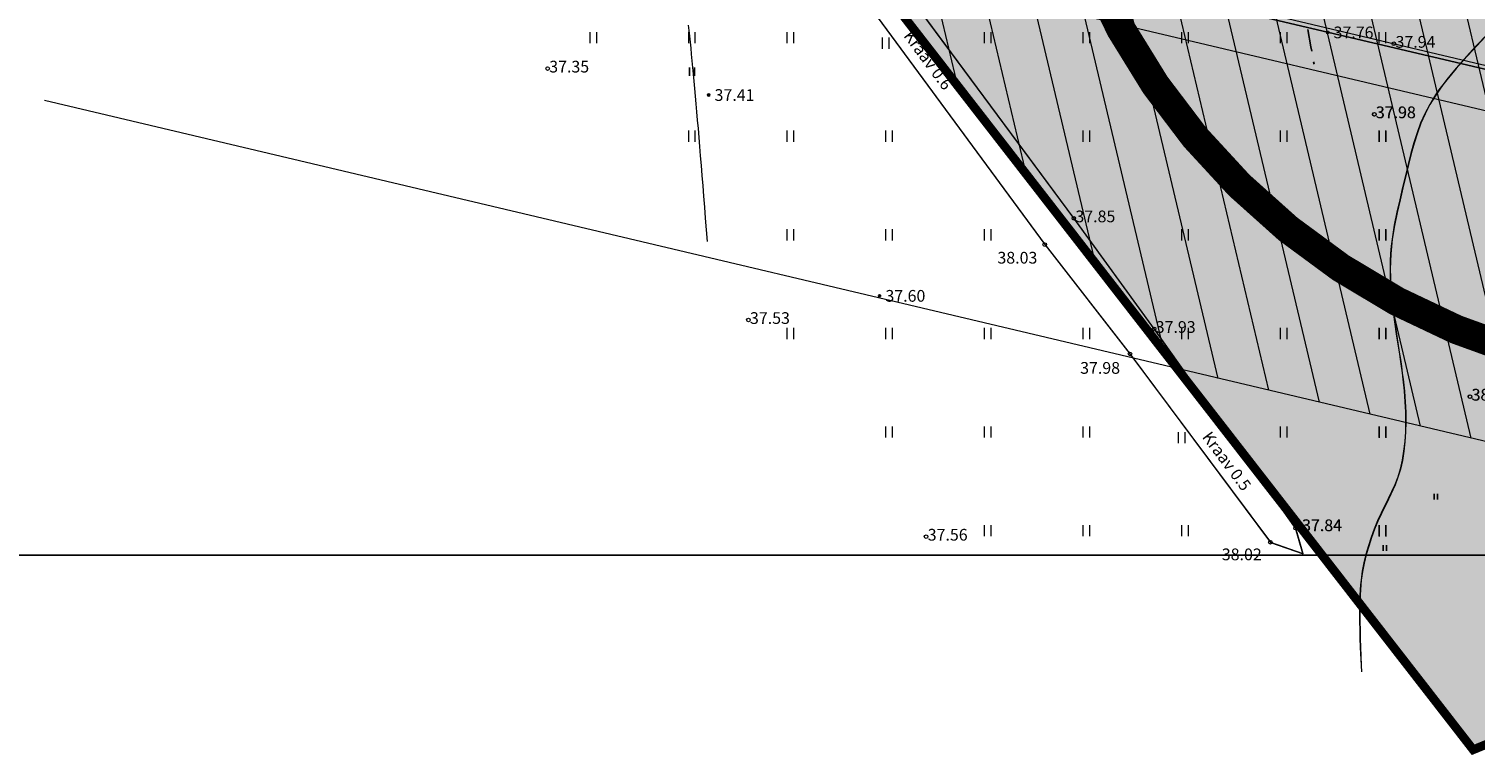
# Model space of a CAD drawing. Extents: x 543856 to 1090704, y 6579489 to 13161580.
# Drawn here: x 544021 to 544120, y 6579489 to 6579538 of the extents above; entities that cross this region are included whole.
import ezdxf

# ---------------------------------------------------------------- set-up
doc = ezdxf.new("R2010")
doc.units = 0
doc.header["$MEASUREMENT"] = 0
doc.header["$PDMODE"] = 32
doc.header["$PDSIZE"] = 0.15
for name, pattern in [('DASHED', [0.75, 0.5, -0.25]), ('DASHED2', [0.375, 0.25, -0.125]), ('Long Dashed', [5000, 3000, -2000])]:
    doc.linetypes.add(name, pattern=pattern)
for name, color, linetype in [('11', 6, 'Continuous'), ('12', 3, 'Continuous'), ('2d', 7, 'Continuous'), ('35RAAM', 7, 'Continuous'), ('HALJASTUS', 3, 'Continuous'), ('KORGUSED', 7, 'Continuous'), ('poolhor', 30, 'Continuous')]:
    doc.layers.add(name, color=color, linetype=linetype)
for name, color, linetype, lineweight, true_color in [('2D Drafting - General_Pen_No__115', 7, 'Continuous', 13, 0xff66ff), ('2D Drafting - General_Pen_No__169', 7, 'Continuous', 13, 0x68b353), ('2D Drafting - General_Pen_No__177', 7, 'Continuous', 15, 0xf1d507), ('HORISONTAAL_Pen_No__36', 7, 'Continuous', 13, 0xadadad), ('KPOHULIIN_Pen_No__115', 7, 'Continuous', 13, 0xff66ff)]:
    doc.layers.add(name, color=color, linetype=linetype, lineweight=lineweight, true_color=true_color)
for name, color, linetype, lineweight in [('HALJASTUS_Pen_No__3', 8, 'Continuous', 13), ('HORISONTAAL_Pen_No__101', 252, 'Continuous', 13), ('KORGUS_Pen_No__7', 8, 'Continuous', 13), ('KPOHULIIN_Pen_No__75', 6, 'Continuous', 20), ('OPT-kinnistu piir', 38, 'Continuous', 0), ('VEEKOGU_Pen_No__7', 7, 'Continuous', 13)]:
    doc.layers.add(name, color=color, linetype=linetype, lineweight=lineweight)
doc.styles.add('GENERATED_STYLE_3', font='romanc.shx')
doc.styles.add('romanc', font='romanc.shx', dxfattribs={"height": 0.8})
doc.linetypes.add('KP_OHL', pattern='A,0,[3,TOHVRE_dp_eskiis1.Shx,S=0.246032,R=0,X=0,Y=0],-31,0', length=31)

# ---------------------------------------------------------------- blocks, each defined once
blk = doc.blocks.new('HEIN')
at = {"layer": '12', "linetype": 'Continuous'}
for p, q in [((-0.23, 0.38), (-0.23, -0.38)), ((0.22, 0.38), (0.22, -0.38))]:
    blk.add_line(p, q, dxfattribs=at)

msp = doc.modelspace()

# ---------------------------------------------------------------- hatches: boundary and pattern name
at = {"layer": '2D Drafting - General_Pen_No__115', "linetype": 'Continuous'}
h = msp.add_hatch(dxfattribs=at)
h.set_pattern_fill('ANSI31', color=256, angle=58.31008, style=0)
h.set_pattern_definition([(103.31007809, (-4463.392, -2224.982), (-3.0897143976, -0.7309513948), [])])
h.paths.add_polyline_path([(544276.003, 6579553.334), (544280.884, 6579560.054), (544092.526, 6579604.639), (544056.167, 6579571.259), (544099.818, 6579515.042), (544152.778, 6579502.507)])
at = {"layer": '2D Drafting - General_Pen_No__169', "linetype": 'Continuous', "lineweight": 0}
msp.add_hatch(color=256, dxfattribs=at).paths.add_polyline_path([(544419.34, 6579840.166), (544435.261, 6579841.292), (544435.259, 6579841.307), (544404.376, 6579839.128), (544408.014, 6579787.568), (544351.588, 6579735.538), (544285.165, 6579674.095), (544231.651, 6579732.39), (544149.351, 6579656.838), (544092.508, 6579604.65), (544056.165, 6579571.285), (544120.025, 6579489.015), (544275.985, 6579553.345), (544350.035, 6579655.305), (544423.295, 6579784.105)])

# ---------------------------------------------------------------- linework, layer by layer
at = {"layer": '11'}
msp.add_lwpolyline([(544133.612, 6579532.483), (544059.799, 6579549.866)], dxfattribs=at)
at = {"layer": '2d'}
for p in [(544110.093, 6579538.004), (544067.832, 6579533.729), (544079.498, 6579520.014)]:
    msp.add_point(p, dxfattribs=at)
at = {"layer": '2D Drafting - General_Pen_No__177', "color": 2, "linetype": 'DASHED2', "lineweight": 0, "ltscale": 20, "const_width": 2}
msp.add_lwpolyline([(544422.719, 6579792.273, 0.184833), (544413.549, 6579780.081, -0.172801), (544374.106, 6579727.438, 0.226678), (544292.451, 6579659.43, 0.381716), (544207.847, 6579672.119, -0.225709), (544120.779, 6579604.625, 1.225215), (544168.804, 6579526.794, -0.193891), (544232.491, 6579577.488, 0.408184), (544292.451, 6579659.43, 0.367502), (544345.512, 6579683.217), (544376.272, 6579718.66), (544374.106, 6579727.438)], format="xyb", dxfattribs=at)
at = {"layer": '35RAAM', "color": 7, "flags": 128}
msp.add_lwpolyline([(544633.889, 6580070.539), (544633.889, 6579502.305), (543856.189, 6579502.305), (543856.189, 6580070.539), (544633.889, 6580070.539)], dxfattribs=at)
at = {"layer": 'HALJASTUS_Pen_No__3', "linetype": 'Continuous'}
for p, q in [((544059.707, 6579538.034), (544059.707, 6579537.273)), ((544060.162, 6579538.034), (544060.162, 6579537.273)), ((544066.442, 6579538.034), (544066.442, 6579537.273)), ((544066.897, 6579538.034), (544066.897, 6579537.273)), ((544073.177, 6579538.034), (544073.177, 6579537.273)), ((544073.632, 6579538.034), (544073.632, 6579537.273)), ((544079.685, 6579537.653), (544079.685, 6579536.892)), ((544080.14, 6579537.653), (544080.14, 6579536.892)), ((544086.648, 6579538.034), (544086.648, 6579537.273)), ((544087.103, 6579538.034), (544087.103, 6579537.273)), ((544093.383, 6579538.034), (544093.383, 6579537.273)), ((544093.838, 6579538.034), (544093.838, 6579537.273)), ((544100.118, 6579538.034), (544100.118, 6579537.273)), ((544100.573, 6579538.034), (544100.573, 6579537.273)), ((544106.853, 6579538.034), (544106.853, 6579537.273)), ((544107.308, 6579538.034), (544107.308, 6579537.273)), ((544113.589, 6579538.034), (544113.589, 6579537.273)), ((544114.044, 6579538.034), (544114.044, 6579537.273)), ((544066.442, 6579531.299), (544066.442, 6579530.538)), ((544066.897, 6579531.299), (544066.897, 6579530.538)), ((544073.177, 6579531.299), (544073.177, 6579530.538)), ((544073.632, 6579531.299), (544073.632, 6579530.538)), ((544079.913, 6579531.299), (544079.913, 6579530.538)), ((544080.368, 6579531.299), (544080.368, 6579530.538)), ((544093.383, 6579531.299), (544093.383, 6579530.538)), ((544093.838, 6579531.299), (544093.838, 6579530.538)), ((544100.118, 6579531.299), (544100.118, 6579530.538)), ((544100.573, 6579531.299), (544100.573, 6579530.538)), ((544106.853, 6579531.299), (544106.853, 6579530.538)), ((544107.308, 6579531.299), (544107.308, 6579530.538)), ((544113.589, 6579531.299), (544113.589, 6579530.538)), ((544113.607, 6579531.288), (544113.607, 6579530.527)), ((544114.044, 6579531.299), (544114.044, 6579530.538)), ((544114.062, 6579531.288), (544114.062, 6579530.527)), ((544073.177, 6579524.563), (544073.177, 6579523.802)), ((544073.632, 6579524.563), (544073.632, 6579523.802)), ((544079.913, 6579524.563), (544079.913, 6579523.802)), ((544080.368, 6579524.563), (544080.368, 6579523.802)), ((544086.648, 6579524.563), (544086.648, 6579523.802)), ((544087.103, 6579524.563), (544087.103, 6579523.802)), ((544100.118, 6579524.563), (544100.118, 6579523.802)), ((544100.573, 6579524.563), (544100.573, 6579523.802)), ((544106.853, 6579524.563), (544106.853, 6579523.802)), ((544107.308, 6579524.563), (544107.308, 6579523.802)), ((544113.589, 6579524.563), (544113.589, 6579523.802)), ((544113.607, 6579524.553), (544113.607, 6579523.791)), ((544114.044, 6579524.563), (544114.044, 6579523.802)), ((544114.062, 6579524.553), (544114.062, 6579523.791)), ((544073.177, 6579517.828), (544073.177, 6579517.067)), ((544073.632, 6579517.828), (544073.632, 6579517.067)), ((544079.913, 6579517.828), (544079.913, 6579517.067)), ((544080.368, 6579517.828), (544080.368, 6579517.067)), ((544086.648, 6579517.828), (544086.648, 6579517.067)), ((544087.103, 6579517.828), (544087.103, 6579517.067)), ((544093.383, 6579517.828), (544093.383, 6579517.067)), ((544093.838, 6579517.828), (544093.838, 6579517.067)), ((544100.118, 6579517.828), (544100.118, 6579517.067)), ((544100.573, 6579517.828), (544100.573, 6579517.067)), ((544106.853, 6579517.828), (544106.853, 6579517.067)), ((544107.308, 6579517.828), (544107.308, 6579517.067)), ((544113.589, 6579517.828), (544113.589, 6579517.067)), ((544113.607, 6579517.817), (544113.607, 6579517.056)), ((544114.044, 6579517.828), (544114.044, 6579517.067)), ((544114.062, 6579517.817), (544114.062, 6579517.056)), ((544079.913, 6579511.093), (544079.913, 6579510.332)), ((544080.368, 6579511.093), (544080.368, 6579510.332)), ((544086.648, 6579511.093), (544086.648, 6579510.332)), ((544087.103, 6579511.093), (544087.103, 6579510.332)), ((544093.383, 6579511.093), (544093.383, 6579510.332)), ((544093.838, 6579511.093), (544093.838, 6579510.332)), ((544099.891, 6579510.713), (544099.891, 6579509.951)), ((544100.346, 6579510.713), (544100.346, 6579509.951)), ((544106.853, 6579511.093), (544106.853, 6579510.332)), ((544107.308, 6579511.093), (544107.308, 6579510.332)), ((544113.589, 6579511.093), (544113.589, 6579510.332)), ((544113.607, 6579511.082), (544113.607, 6579510.321)), ((544114.044, 6579511.093), (544114.044, 6579510.332)), ((544114.062, 6579511.082), (544114.062, 6579510.321)), ((544086.648, 6579504.358), (544086.648, 6579503.597)), ((544087.103, 6579504.358), (544087.103, 6579503.597)), ((544093.383, 6579504.358), (544093.383, 6579503.597)), ((544093.838, 6579504.358), (544093.838, 6579503.597)), ((544100.118, 6579504.358), (544100.118, 6579503.597)), ((544100.573, 6579504.358), (544100.573, 6579503.597)), ((544113.589, 6579504.358), (544113.589, 6579503.597)), ((544113.607, 6579504.347), (544113.607, 6579503.586)), ((544114.044, 6579504.358), (544114.044, 6579503.597)), ((544114.062, 6579504.347), (544114.062, 6579503.586))]:
    msp.add_line(p, q, dxfattribs=at)
at = {"layer": 'HORISONTAAL_Pen_No__101', "linetype": 'Continuous', "flags": 128}
for points in [[(544067.748, 6579523.716), (544067.685, 6579524.525), (544067.623, 6579525.311), (544067.563, 6579526.075), (544067.504, 6579526.816), (544067.446, 6579527.537), (544067.39, 6579528.236), (544067.335, 6579528.915), (544067.281, 6579529.573), (544067.228, 6579530.212), (544067.176, 6579530.832), (544067.125, 6579531.433), (544067.076, 6579532.016), (544067.027, 6579532.58), (544066.979, 6579533.128), (544066.932, 6579533.658), (544066.886, 6579534.172), (544066.841, 6579534.67), (544066.796, 6579535.152), (544066.753, 6579535.619), (544066.709, 6579536.071), (544066.667, 6579536.509), (544066.625, 6579536.933), (544066.583, 6579537.343), (544066.542, 6579537.741), (544066.501, 6579538.126), (544066.461, 6579538.499)], [(544120.816, 6579537.707), (544119.977, 6579536.81), (544119.582, 6579536.378), (544119.207, 6579535.958), (544118.853, 6579535.553), (544118.524, 6579535.162), (544118.22, 6579534.786), (544117.943, 6579534.426), (544117.689, 6579534.078), (544117.458, 6579533.741), (544117.056, 6579533.089), (544116.722, 6579532.452), (544116.439, 6579531.814), (544116.195, 6579531.155), (544115.976, 6579530.464), (544115.775, 6579529.742), (544115.584, 6579528.991), (544115.398, 6579528.213), (544115.21, 6579527.409), (544115.013, 6579526.582), (544114.815, 6579525.726), (544114.633, 6579524.834), (544114.484, 6579523.894), (544114.427, 6579523.404), (544114.385, 6579522.9), (544114.359, 6579522.379), (544114.351, 6579521.841), (544114.363, 6579521.286), (544114.393, 6579520.717), (544114.495, 6579519.557), (544114.637, 6579518.393), (544114.799, 6579517.258), (544114.962, 6579516.184), (544115.037, 6579515.681), (544115.106, 6579515.204), (544115.168, 6579514.753), (544115.222, 6579514.323), (544115.31, 6579513.523), (544115.37, 6579512.782), (544115.404, 6579512.083), (544115.412, 6579511.403), (544115.394, 6579510.729), (544115.349, 6579510.062), (544115.275, 6579509.411), (544115.172, 6579508.784), (544115.039, 6579508.189), (544114.873, 6579507.634), (544114.677, 6579507.118), (544114.224, 6579506.149), (544113.739, 6579505.168), (544113.502, 6579504.64), (544113.276, 6579504.085), (544113.066, 6579503.513), (544112.874, 6579502.932), (544112.706, 6579502.35), (544112.566, 6579501.776), (544112.454, 6579501.206), (544112.371, 6579500.605), (544112.339, 6579500.283), (544112.314, 6579499.94), (544112.295, 6579499.573), (544112.282, 6579499.176), (544112.274, 6579498.745), (544112.272, 6579498.276), (544112.275, 6579497.765), (544112.283, 6579497.213), (544112.297, 6579496.628), (544112.315, 6579496.021), (544112.367, 6579494.774), (544112.392, 6579494.337)], [(544120.834, 6579537.696), (544119.995, 6579536.799), (544119.6, 6579536.367), (544119.225, 6579535.948), (544118.871, 6579535.542), (544118.542, 6579535.151), (544118.238, 6579534.776), (544117.961, 6579534.415), (544117.707, 6579534.067), (544117.476, 6579533.73), (544117.074, 6579533.078), (544116.74, 6579532.441), (544116.457, 6579531.803), (544116.213, 6579531.144), (544115.994, 6579530.453), (544115.793, 6579529.731), (544115.603, 6579528.98), (544115.417, 6579528.202), (544115.228, 6579527.398), (544115.031, 6579526.571), (544114.833, 6579525.716), (544114.651, 6579524.823), (544114.502, 6579523.883), (544114.445, 6579523.393), (544114.403, 6579522.889), (544114.377, 6579522.368), (544114.369, 6579521.83), (544114.382, 6579521.275), (544114.411, 6579520.706), (544114.513, 6579519.546), (544114.655, 6579518.382), (544114.817, 6579517.247), (544114.98, 6579516.173), (544115.056, 6579515.67), (544115.124, 6579515.193), (544115.186, 6579514.742), (544115.24, 6579514.313), (544115.328, 6579513.512), (544115.388, 6579512.771), (544115.422, 6579512.072), (544115.43, 6579511.392), (544115.412, 6579510.718), (544115.367, 6579510.051), (544115.293, 6579509.4), (544115.19, 6579508.773), (544115.057, 6579508.178), (544114.891, 6579507.623), (544114.695, 6579507.107), (544114.242, 6579506.138), (544113.757, 6579505.157), (544113.52, 6579504.629), (544113.294, 6579504.074), (544113.084, 6579503.502), (544112.893, 6579502.921), (544112.724, 6579502.339), (544112.584, 6579501.765), (544112.472, 6579501.195), (544112.389, 6579500.594), (544112.357, 6579500.272), (544112.332, 6579499.929), (544112.313, 6579499.562), (544112.3, 6579499.165), (544112.292, 6579498.734), (544112.29, 6579498.265), (544112.293, 6579497.754), (544112.301, 6579497.202), (544112.315, 6579496.617), (544112.333, 6579496.01), (544112.385, 6579494.763), (544112.41, 6579494.326)]]:
    msp.add_lwpolyline(points, dxfattribs=at)
at = {"layer": 'HORISONTAAL_Pen_No__36', "linetype": 'Continuous'}
for p, q in [((544114.393, 6579520.717), (544113.647, 6579520.64)), ((544114.411, 6579520.706), (544113.665, 6579520.629))]:
    msp.add_line(p, q, dxfattribs=at)
at = {"layer": 'KORGUS_Pen_No__7', "linetype": 'Continuous'}
for centre in [(544114.617, 6579537.228), (544056.837, 6579535.537), (544113.267, 6579532.421), (544113.285, 6579532.41), (544092.761, 6579525.309), (544090.775, 6579523.517), (544070.543, 6579518.367), (544098.245, 6579517.757), (544096.595, 6579516.054), (544119.802, 6579513.136), (544119.82, 6579513.125), (544107.896, 6579504.157), (544082.678, 6579503.568), (544106.177, 6579503.189)]:
    msp.add_circle(centre, 0.125, dxfattribs=at)
at = {"layer": 'KPOHULIIN_Pen_No__115', "linetype": 'Continuous', "flags": 128}
msp.add_lwpolyline([(544187.563, 6579516.873), (544028.151, 6579554.605)], dxfattribs=at)
at = {"layer": 'KPOHULIIN_Pen_No__75', "linetype": 'KP_OHL', "flags": 128}
msp.add_lwpolyline([(544192.312, 6579518.832), (544028.842, 6579557.524)], dxfattribs=at)
at = {"layer": 'KPOHULIIN_Pen_No__75', "linetype": 'Long Dashed', "flags": 128}
msp.add_lwpolyline([(544152.749, 6579502.513), (544022.48, 6579533.347)], dxfattribs=at)
at = {"layer": 'OPT-kinnistu piir', "const_width": 0.6}
msp.add_lwpolyline([(544056.165, 6579571.285), (544120.025, 6579489.015), (544275.985, 6579553.345), (544350.035, 6579655.305), (544423.295, 6579784.105), (544419.34, 6579840.166), (544404.377, 6579839.11), (544408.014, 6579787.568), (544402.808, 6579782.781), (544391.096, 6579772.035), (544351.588, 6579735.538), (544285.165, 6579674.095), (544231.651, 6579732.39), (544149.351, 6579656.838), (544092.508, 6579604.65)], close=True, dxfattribs=at)
at = {"layer": 'poolhor', "linetype": 'DASHED', "ltscale": 3}
msp.add_open_spline([(544101.794, 6579582.411), (544101.792, 6579582.336), (544101.729, 6579580.027), (544100.553, 6579570.788), (544105.636, 6579555.397), (544108.021, 6579542.167), (544109.163, 6579535.831)], degree=3, knots=[404.342465, 404.342465, 404.342465, 404.342465, 404.564561, 411.170267, 432.282771, 451.682135, 451.682135, 451.682135, 451.682135], dxfattribs=at)
at = {"layer": 'VEEKOGU_Pen_No__7', "linetype": 'Continuous', "flags": 128}
for points in [[(544040.659, 6579591.283), (544056.536, 6579569.689), (544071.321, 6579549.973), (544090.775, 6579523.517), (544096.595, 6579516.054), (544106.177, 6579503.189), (544108.407, 6579502.412), (544107.896, 6579504.157), (544098.245, 6579517.757), (544092.761, 6579525.309), (544073.422, 6579551.461), (544058.684, 6579571.252), (544042.819, 6579592.868)], [(544040.677, 6579591.272), (544056.554, 6579569.678), (544071.339, 6579549.962), (544090.793, 6579523.506), (544096.613, 6579516.043), (544106.195, 6579503.178), (544108.425, 6579502.401), (544107.914, 6579504.146), (544098.263, 6579517.746), (544092.779, 6579525.298), (544073.44, 6579551.45), (544058.702, 6579571.241), (544042.837, 6579592.857)], [(544040.677, 6579591.272), (544056.554, 6579569.678), (544071.339, 6579549.962), (544090.793, 6579523.506), (544096.613, 6579516.043), (544106.195, 6579503.178), (544108.425, 6579502.401), (544107.914, 6579504.146), (544098.263, 6579517.746), (544092.779, 6579525.298), (544073.44, 6579551.45), (544058.702, 6579571.241), (544042.837, 6579592.857)]]:
    msp.add_lwpolyline(points, dxfattribs=at)

# ---------------------------------------------------------------- block references
at = {"layer": '12', "lineweight": 0, "xscale": 0.75, "yscale": 0.75, "zscale": 0.75}
msp.add_blockref('HEIN', (544066.692, 6579535.335), dxfattribs=at)
at = {"layer": 'HALJASTUS', "xscale": 0.5, "yscale": 0.5, "zscale": 0.5}
for p in [(544117.487, 6579506.301), (544113.987, 6579502.801)]:
    msp.add_blockref('HEIN', p, dxfattribs=at)

# ---------------------------------------------------------------- texts
at = {"layer": 'KORGUS_Pen_No__7', "linetype": 'Continuous', "char_height": 0.8, "attachment_point": 7, "style": 'GENERATED_STYLE_3'}
for s, insert in [('\\A1;{\\Fromanc.shx;37.94}', (544114.724, 6579536.959)), ('\\A1;{\\Fromanc.shx;37.35}', (544056.944, 6579535.268)), ('\\A1;{\\Fromanc.shx;37.98}', (544113.374, 6579532.152)), ('\\A1;{\\Fromanc.shx;37.98}', (544113.392, 6579532.141)), ('\\A1;{\\Fromanc.shx;37.85}', (544092.868, 6579525.04)), ('\\A1;{\\Fromanc.shx;38.03}', (544087.544, 6579522.218)), ('\\A1;{\\Fromanc.shx;37.53}', (544070.65, 6579518.098)), ('\\A1;{\\Fromanc.shx;37.93}', (544098.352, 6579517.488)), ('\\A1;{\\Fromanc.shx;37.98}', (544093.191, 6579514.693)), ('\\A1;{\\Fromanc.shx;38.04}', (544119.909, 6579512.867)), ('\\A1;{\\Fromanc.shx;38.04}', (544119.927, 6579512.856)), ('\\A1;{\\Fromanc.shx;37.84}', (544108.336, 6579503.951)), ('\\A1;{\\Fromanc.shx;37.84}', (544108.354, 6579503.94)), ('\\A1;{\\Fromanc.shx;37.56}', (544082.785, 6579503.299)), ('\\A1;{\\Fromanc.shx;38.02}', (544102.864, 6579501.959))]:
    msp.add_mtext(s, dxfattribs=dict(at, insert=insert))
at = {"layer": 'KORGUSED', "style": 'romanc'}
for s, p in [('37.76', (544110.493, 6579537.604)), ('37.41', (544068.232, 6579533.329)), ('37.60', (544079.898, 6579519.614))]:
    msp.add_text(s, height=0.8, dxfattribs=at).set_placement(p)
at = {"layer": 'VEEKOGU_Pen_No__7', "linetype": 'Continuous', "char_height": 0.8, "attachment_point": 4, "style": 'GENERATED_STYLE_3'}
for s, insert, rotation in [('\\A1;{\\Fromanc.shx;Kraav 0.6}', (544081.423, 6579538.004), 306.32831), ('\\A1;{\\Fromanc.shx;Kraav 0.5}', (544101.804, 6579510.605), 306.67916)]:
    msp.add_mtext(s, dxfattribs=dict(at, insert=insert, rotation=rotation))

doc.saveas('drawing.dxf')
